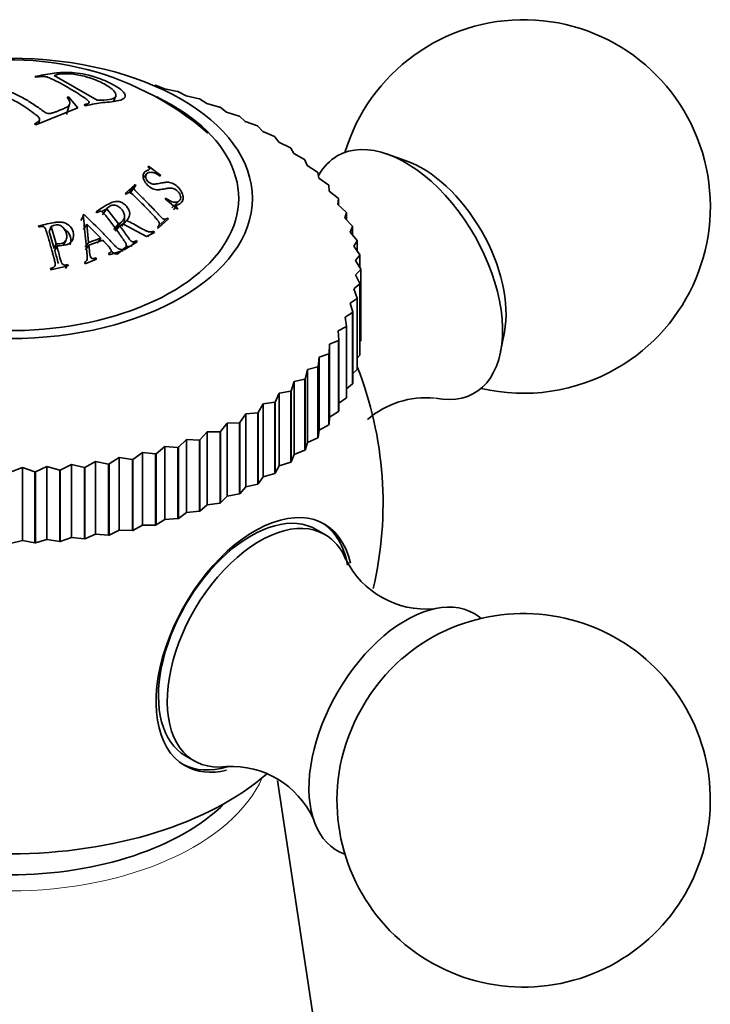
# Model space of a CAD drawing. Units: millimetres. Extents: x 0 to 1544, y 0 to 2023.
# Drawn here: x 1442 to 1470, y 527 to 566 of the extents above; entities that cross this region are included whole.
import ezdxf

# ---------------------------------------------------------------- set-up
doc = ezdxf.new("R2010")
doc.units = ezdxf.units.MM
doc.layers.add('DV6_Défaut', color=7, linetype='Continuous')
doc.layers.add('Défaut', color=7, linetype='Continuous')

# ---------------------------------------------------------------- blocks, each defined once
blk = doc.blocks.new('SE5')
at = {"layer": 'DV6_Défaut', "color": 7, "linetype": 'Continuous', "lineweight": 35}
for p, q in [((1443.113, 563.779), (1443.058, 563.801)), ((1443.834, 563.851), (1445.561, 562.853)), ((1447.881, 563.465), (1447.902, 563.46)), ((1448.256, 563.304), (1447.902, 563.46)), ((1444.35, 562.981), (1444.412, 562.987)), ((1444.412, 562.987), (1444.776, 562.548)), ((1446.217, 562.805), (1446.307, 563.011)), ((1448.782, 563.206), (1448.256, 563.304)), ((1448.782, 563.206), (1448.802, 563.2)), ((1449.128, 563.03), (1448.802, 563.2)), ((1449.649, 562.91), (1449.128, 563.03)), ((1444.326, 562.273), (1444.452, 562.689)), ((1445.09, 562.628), (1445.036, 562.669)), ((1449.649, 562.91), (1449.667, 562.903)), ((1449.963, 562.721), (1449.667, 562.903)), ((1450.476, 562.579), (1449.963, 562.721)), ((1450.476, 562.579), (1450.494, 562.572)), ((1450.758, 562.378), (1450.494, 562.572)), ((1444.776, 562.548), (1443.099, 561.859)), ((1451.261, 562.215), (1450.758, 562.378)), ((1451.261, 562.215), (1451.278, 562.207)), ((1451.508, 562.003), (1451.278, 562.207)), ((1443.099, 561.859), (1443.045, 561.902)), ((1443.205, 561.902), (1443.238, 562.055)), ((1451.999, 561.82), (1451.508, 562.003)), ((1451.999, 561.82), (1452.015, 561.811)), ((1452.21, 561.598), (1452.015, 561.811)), ((1452.686, 561.395), (1452.21, 561.598)), ((1452.686, 561.395), (1452.701, 561.386)), ((1452.861, 561.165), (1452.701, 561.386)), ((1453.319, 560.944), (1452.861, 561.165)), ((1453.319, 560.944), (1453.332, 560.933)), ((1453.456, 560.707), (1453.332, 560.933)), ((1453.894, 560.467), (1453.456, 560.707)), ((1457.937, 560.438), (1457.186, 560.696)), ((1447.613, 560.198), (1447.597, 560.175)), ((1448.111, 559.831), (1447.613, 560.198)), ((1453.894, 560.467), (1453.906, 560.456)), ((1453.993, 560.225), (1453.906, 560.456)), ((1454.409, 559.967), (1453.993, 560.225)), ((1447.534, 559.886), (1447.411, 559.729)), ((1448.095, 559.808), (1448.111, 559.831)), ((1454.409, 559.967), (1454.42, 559.956)), ((1454.469, 559.723), (1454.42, 559.956)), ((1447.08, 559.465), (1446.679, 559.109)), ((1446.862, 559.182), (1447.08, 559.465)), ((1446.898, 559.149), (1447.117, 559.43)), ((1447.117, 559.43), (1447.08, 559.465)), ((1454.861, 559.448), (1454.469, 559.723)), ((1454.861, 559.448), (1454.87, 559.436)), ((1454.882, 559.202), (1454.87, 559.436)), ((1446.679, 559.109), (1446.716, 559.074)), ((1446.898, 559.149), (1446.862, 559.182)), ((1455.248, 558.912), (1454.882, 559.202)), ((1448.304, 558.922), (1448.289, 558.895)), ((1448.289, 558.895), (1448.783, 558.473)), ((1448.554, 558.536), (1448.837, 558.799)), ((1455.23, 558.665), (1455.255, 558.9)), ((1455.567, 558.361), (1455.23, 558.665)), ((1455.248, 558.912), (1455.255, 558.9)), ((1455.255, 558.9), (1455.255, 558.642)), ((1444.902, 558.028), (1445.031, 558.258)), ((1445.031, 558.258), (1444.992, 558.245)), ((1445.515, 558.372), (1445.546, 558.333)), ((1445.773, 558.255), (1445.941, 558.497)), ((1446.412, 557.885), (1445.941, 558.497)), ((1448.783, 558.473), (1448.799, 558.5)), ((1455.51, 558.116), (1455.573, 558.348)), ((1455.567, 558.361), (1455.573, 558.348)), ((1455.573, 558.348), (1455.573, 558.05)), ((1445.006, 557.662), (1445.138, 557.879)), ((1445.213, 557.136), (1445.138, 557.879)), ((1445.138, 557.879), (1445.707, 557.311)), ((1446.226, 557.665), (1446.412, 557.885)), ((1446.405, 557.806), (1446.599, 558.032)), ((1446.464, 557.814), (1446.591, 557.891)), ((1446.546, 557.798), (1446.745, 558.024)), ((1446.591, 557.891), (1447.533, 557.376)), ((1448.239, 557.928), (1447.981, 557.701)), ((1448.021, 557.728), (1448.422, 558.084)), ((1448.121, 557.891), (1448.385, 558.126)), ((1448.156, 557.851), (1448.121, 557.891)), ((1448.422, 558.084), (1448.385, 558.126)), ((1455.817, 557.798), (1455.51, 558.116)), ((1443.202, 557.805), (1443.216, 557.76)), ((1443.634, 557.577), (1443.705, 557.788)), ((1443.832, 556.896), (1443.634, 557.577)), ((1443.911, 557.082), (1443.705, 557.788)), ((1446.277, 557.596), (1446.464, 557.814)), ((1447.533, 557.376), (1447.859, 557.54)), ((1447.587, 557.373), (1447.828, 557.585)), ((1447.859, 557.54), (1447.828, 557.585)), ((1447.984, 557.77), (1448.021, 557.728)), ((1455.722, 557.556), (1455.822, 557.785)), ((1455.998, 557.226), (1455.722, 557.556)), ((1455.817, 557.798), (1455.822, 557.785)), ((1455.822, 557.785), (1455.822, 557.436)), ((1443.832, 556.896), (1443.911, 557.082)), ((1444.21, 557.047), (1444.306, 557.24)), ((1445.08, 556.946), (1445.213, 557.136)), ((1445.707, 557.311), (1445.213, 557.136)), ((1445.223, 557.032), (1445.784, 557.231)), ((1445.553, 557.114), (1445.707, 557.311)), ((1446.646, 556.84), (1447.167, 557.171)), ((1446.924, 557.02), (1447.136, 557.217)), ((1447.167, 557.171), (1447.136, 557.217)), ((1455.864, 556.989), (1456.001, 557.213)), ((1455.998, 557.226), (1456.001, 557.213)), ((1456.001, 557.213), (1456.001, 556.797)), ((1443.852, 556.825), (1443.932, 557.008)), ((1445.089, 556.846), (1445.223, 557.032)), ((1446.013, 556.698), (1446.035, 556.649)), ((1446.035, 556.649), (1446.605, 556.815)), ((1446.394, 556.681), (1446.583, 556.863)), ((1446.515, 556.789), (1446.615, 556.885)), ((1446.605, 556.815), (1446.583, 556.863)), ((1446.615, 556.885), (1446.646, 556.84)), ((1446.619, 556.88), (1446.656, 556.915)), ((1446.708, 556.965), (1446.709, 556.966)), ((1446.954, 556.976), (1446.924, 557.02)), ((1456.107, 556.648), (1455.864, 556.989)), ((1456.107, 556.648), (1456.109, 556.635)), ((1444.286, 556.093), (1444.384, 556.25)), ((1444.397, 556.198), (1444.384, 556.25)), ((1445.048, 556.331), (1445.07, 556.282)), ((1445.07, 556.282), (1445.527, 556.47)), ((1445.428, 556.429), (1445.505, 556.518)), ((1445.527, 556.47), (1445.505, 556.518)), ((1455.935, 556.418), (1456.109, 556.635)), ((1456.144, 556.068), (1455.935, 556.418)), ((1456.109, 556.635), (1456.109, 556.128)), ((1443.683, 556.1), (1443.697, 556.048)), ((1443.697, 556.048), (1444.397, 556.198)), ((1455.936, 555.845), (1456.144, 556.055)), ((1456.144, 556.068), (1456.144, 556.055)), ((1456.144, 556.055), (1456.144, 553.197)), ((1455.866, 555.273), (1456.109, 555.474)), ((1456.11, 555.487), (1455.936, 555.845)), ((1456.11, 555.487), (1456.109, 555.474)), ((1456.109, 555.474), (1456.109, 552.616)), ((1456.11, 555.487), (1456.11, 552.629)), ((1456.004, 554.909), (1455.866, 555.273)), ((1455.726, 554.706), (1456.001, 554.896)), ((1455.827, 554.337), (1455.726, 554.706)), ((1456.004, 554.909), (1456.001, 554.896)), ((1456.001, 554.896), (1456.001, 552.038)), ((1456.004, 554.909), (1456.004, 552.051)), ((1455.515, 554.146), (1455.822, 554.324)), ((1455.827, 554.337), (1455.822, 554.324)), ((1455.822, 554.324), (1455.822, 551.467)), ((1455.827, 554.337), (1455.827, 551.479)), ((1455.58, 553.774), (1455.515, 554.146)), ((1455.237, 553.597), (1455.573, 553.761)), ((1455.263, 553.222), (1455.237, 553.597)), ((1455.58, 553.774), (1455.573, 553.761)), ((1455.573, 553.761), (1455.573, 550.904)), ((1455.58, 553.774), (1455.58, 550.916)), ((1461.767, 552.762), (1461.918, 553.542)), ((1454.891, 553.06), (1455.255, 553.21)), ((1455.263, 553.222), (1455.255, 553.21)), ((1455.255, 553.21), (1455.255, 550.352)), ((1455.263, 553.222), (1455.263, 550.364)), ((1456.11, 553.151), (1456.144, 553.197)), ((1454.88, 552.685), (1454.891, 553.06)), ((1454.891, 553.06), (1454.891, 550.132)), ((1454.43, 552.165), (1454.479, 552.538)), ((1454.479, 552.538), (1454.87, 552.673)), ((1454.479, 552.538), (1454.479, 549.61)), ((1454.88, 552.685), (1454.87, 552.673)), ((1454.87, 552.673), (1454.87, 549.815)), ((1454.88, 552.685), (1454.88, 549.827)), ((1456.004, 552.5), (1456.109, 552.616)), ((1456.11, 552.629), (1456.109, 552.616)), ((1453.918, 551.664), (1454.004, 552.035)), ((1454.004, 552.035), (1454.42, 552.153)), ((1454.004, 552.035), (1454.004, 549.107)), ((1454.43, 552.165), (1454.42, 552.153)), ((1454.42, 552.153), (1454.42, 549.296)), ((1454.43, 552.165), (1454.43, 549.307)), ((1455.827, 551.874), (1456.001, 552.038)), ((1456.004, 552.051), (1456.001, 552.038)), ((1453.345, 551.187), (1453.468, 551.553)), ((1453.468, 551.553), (1453.906, 551.654)), ((1453.468, 551.553), (1453.468, 548.625)), ((1453.918, 551.664), (1453.906, 551.654)), ((1453.906, 551.654), (1453.906, 548.796)), ((1453.918, 551.664), (1453.918, 548.807)), ((1452.874, 551.094), (1453.332, 551.176)), ((1453.345, 551.187), (1453.332, 551.176)), ((1453.332, 551.176), (1453.332, 548.318)), ((1453.345, 551.187), (1453.345, 548.329)), ((1455.58, 551.27), (1455.822, 551.467)), ((1455.827, 551.479), (1455.822, 551.467)), ((1452.225, 550.661), (1452.701, 550.724)), ((1452.715, 550.734), (1452.701, 550.724)), ((1452.701, 550.724), (1452.701, 547.866)), ((1452.715, 550.734), (1452.874, 551.094)), ((1452.715, 550.734), (1452.715, 547.876)), ((1452.874, 551.094), (1452.874, 548.166)), ((1455.263, 550.687), (1455.573, 550.904)), ((1455.58, 550.916), (1455.573, 550.904)), ((1452.03, 550.308), (1452.225, 550.661)), ((1452.225, 550.661), (1452.225, 547.733)), ((1454.891, 550.132), (1455.255, 550.352)), ((1455.263, 550.364), (1455.255, 550.352)), ((1451.295, 549.911), (1451.524, 550.256)), ((1451.524, 550.256), (1452.015, 550.298)), ((1451.524, 550.256), (1451.524, 547.328)), ((1452.03, 550.308), (1452.015, 550.298)), ((1452.015, 550.298), (1452.015, 547.441)), ((1452.03, 550.308), (1452.03, 547.45)), ((1454.88, 549.827), (1454.891, 550.132)), ((1449.686, 549.213), (1449.981, 549.536)), ((1449.981, 549.536), (1450.494, 549.538)), ((1449.981, 549.536), (1449.981, 546.609)), ((1450.512, 549.546), (1450.494, 549.538)), ((1450.494, 549.538), (1450.494, 546.68)), ((1450.512, 549.546), (1450.775, 549.88)), ((1450.512, 549.546), (1450.512, 546.688)), ((1450.775, 549.88), (1451.278, 549.902)), ((1450.775, 549.88), (1450.775, 546.952)), ((1451.295, 549.911), (1451.278, 549.902)), ((1451.278, 549.902), (1451.278, 547.045)), ((1451.295, 549.911), (1451.295, 547.053)), ((1454.43, 549.307), (1454.479, 549.61)), ((1454.479, 549.61), (1454.87, 549.815)), ((1454.88, 549.827), (1454.87, 549.815)), ((1448.821, 548.916), (1449.147, 549.226)), ((1449.147, 549.226), (1449.147, 546.298)), ((1449.147, 549.226), (1449.667, 549.206)), ((1449.686, 549.213), (1449.667, 549.206)), ((1449.667, 549.206), (1449.667, 546.349)), ((1449.686, 549.213), (1449.686, 546.356)), ((1454.004, 549.107), (1454.42, 549.296)), ((1454.43, 549.307), (1454.42, 549.296)), ((1447.922, 548.655), (1448.276, 548.951)), ((1448.276, 548.951), (1448.276, 546.024)), ((1448.276, 548.951), (1448.802, 548.91)), ((1448.821, 548.916), (1448.802, 548.91)), ((1448.802, 548.91), (1448.802, 546.052)), ((1448.821, 548.916), (1448.821, 546.058)), ((1453.468, 548.625), (1453.906, 548.796)), ((1453.918, 548.807), (1453.906, 548.796)), ((1453.918, 548.807), (1454.004, 549.107)), ((1445.063, 548.103), (1445.493, 548.351)), ((1445.493, 548.351), (1445.493, 545.423)), ((1445.493, 548.351), (1446.017, 548.244)), ((1446.038, 548.248), (1446.445, 548.512)), ((1446.445, 548.512), (1446.445, 545.585)), ((1446.445, 548.512), (1446.972, 548.427)), ((1446.993, 548.432), (1446.972, 548.427)), ((1446.972, 548.427), (1446.972, 545.57)), ((1446.993, 548.432), (1447.374, 548.713)), ((1446.993, 548.432), (1446.993, 545.574)), ((1447.374, 548.713), (1447.374, 545.785)), ((1447.374, 548.713), (1447.902, 548.65)), ((1447.922, 548.655), (1447.902, 548.65)), ((1447.902, 548.65), (1447.902, 545.792)), ((1447.922, 548.655), (1447.922, 545.797)), ((1453.345, 548.329), (1453.468, 548.625)), ((1442.067, 547.914), (1442.552, 548.105)), ((1442.552, 548.105), (1442.552, 545.177)), ((1442.552, 548.105), (1443.05, 547.935)), ((1443.073, 547.936), (1443.541, 548.146)), ((1443.541, 548.146), (1443.541, 545.218)), ((1443.541, 548.146), (1444.051, 547.997)), ((1444.073, 547.999), (1444.051, 547.997)), ((1444.051, 547.997), (1444.051, 545.139)), ((1444.073, 547.999), (1444.523, 548.228)), ((1444.073, 547.999), (1444.073, 545.141)), ((1444.523, 548.228), (1444.523, 545.3)), ((1444.523, 548.228), (1445.042, 548.1)), ((1445.063, 548.103), (1445.042, 548.1)), ((1445.042, 548.1), (1445.042, 545.242)), ((1445.063, 548.103), (1445.063, 545.245)), ((1446.038, 548.248), (1446.017, 548.244)), ((1446.017, 548.244), (1446.017, 545.386)), ((1446.038, 548.248), (1446.038, 545.39)), ((1452.715, 547.876), (1452.874, 548.166)), ((1452.874, 548.166), (1453.332, 548.318)), ((1453.345, 548.329), (1453.332, 548.318)), ((1443.073, 547.936), (1443.05, 547.935)), ((1443.05, 547.935), (1443.05, 545.077)), ((1443.073, 547.936), (1443.073, 545.078)), ((1452.03, 547.45), (1452.225, 547.733)), ((1452.225, 547.733), (1452.701, 547.866)), ((1452.715, 547.876), (1452.701, 547.866)), ((1451.295, 547.053), (1451.524, 547.328)), ((1451.524, 547.328), (1452.015, 547.441)), ((1452.03, 547.45), (1452.015, 547.441)), ((1450.512, 546.688), (1450.775, 546.952)), ((1450.775, 546.952), (1451.278, 547.045)), ((1451.295, 547.053), (1451.278, 547.045)), ((1449.686, 546.356), (1449.981, 546.609)), ((1449.981, 546.609), (1450.494, 546.68)), ((1450.512, 546.688), (1450.494, 546.68)), ((1447.922, 545.797), (1448.276, 546.024)), ((1448.276, 546.024), (1448.802, 546.052)), ((1448.821, 546.058), (1448.802, 546.052)), ((1448.821, 546.058), (1449.147, 546.298)), ((1449.147, 546.298), (1449.667, 546.349)), ((1449.686, 546.356), (1449.667, 546.349)), ((1446.038, 545.39), (1446.445, 545.585)), ((1446.445, 545.585), (1446.972, 545.57)), ((1446.993, 545.574), (1446.972, 545.57)), ((1446.993, 545.574), (1447.374, 545.785)), ((1447.374, 545.785), (1447.902, 545.792)), ((1447.922, 545.797), (1447.902, 545.792)), ((1454.71, 545.414), (1454.357, 545.618)), ((1442.067, 545.056), (1442.552, 545.177)), ((1442.552, 545.177), (1443.05, 545.077)), ((1443.073, 545.078), (1443.541, 545.218)), ((1443.541, 545.218), (1444.051, 545.139)), ((1444.073, 545.141), (1444.523, 545.3)), ((1444.523, 545.3), (1445.042, 545.242)), ((1445.063, 545.245), (1445.042, 545.242)), ((1445.063, 545.245), (1445.493, 545.423)), ((1445.493, 545.423), (1446.017, 545.386)), ((1446.038, 545.39), (1446.017, 545.386)), ((1443.073, 545.078), (1443.05, 545.077)), ((1444.073, 545.141), (1444.051, 545.139)), ((1449.107, 536.526), (1449.461, 536.322)), ((1454.996, 521.017), (1452.804, 535.539))]:
    blk.add_line(p, q, dxfattribs=at)
for centre, radius, start, end in [((1462.692, 558.586), 7.5, 300, 163.1834), ((1442.076, 552.317), 12.162, 49.2873, 104.9123), ((1442.044, 546.665), 15, 346.8079, 21.4647), ((1462.692, 558.586), 7.5, 256.8166, 300), ((1458.772, 547.311), 3.597, 84.5177, 130.9216), ((1458.777, 546.03), 3.611, 206.4646, 274.859), ((1462.692, 534.744), 7.5, 300, 130.7029), ((1450.963, 532.496), 3.606, 24.8315, 93.2276), ((1462.692, 534.744), 7.5, 169.2971, 300)]:
    blk.add_arc(centre, radius, start, end, dxfattribs=at)
blk.add_ellipse((1442.044, 558.912), major_axis=(-9.75, 0), ratio=0.57735, dxfattribs=at)
for centre, major_axis, start_param, end_param in [((1442.044, 558.912), (-9.2, 0), 0, 4.015291), ((1457.954, 555.851), (-2.75, 4.763), 2.670542, 6.283185), ((1457.954, 555.851), (-2.75, 4.763), 0, 0.32916), ((1458.605, 556.226), (-2.39, 4.139), 3.728083, 5.696694), ((1451.884, 540.984), (-2.8, -4.85), 2.588771, 6.283185), ((1451.732, 541.072), (2.625, 4.546), 0, 3.141593), ((1452.085, 540.868), (2.625, 4.546), 0, 3.551329), ((1451.732, 541.072), (2.8, 4.85), 5.689294, 6.255976), ((1452.085, 540.868), (2.625, 4.546), 5.871985, 6.283185), ((1457.954, 537.479), (2.75, 4.763), 0, 3.24824), ((1457.954, 537.479), (2.75, 4.763), 6.176538, 6.283185), ((1458.605, 537.104), (2.39, 4.139), 1.025642, 2.115951), ((1451.732, 541.072), (2.8, 4.85), 3.168802, 3.683071), ((1451.884, 540.984), (-2.8, -4.85), 0, 0.497499), ((1442.044, 539.734), (-12.367, 0), 0.588223, 2.557747), ((1442.044, 537.512), (-9.98, 0), 0.525411, 2.616181)]:
    blk.add_ellipse(centre, major_axis=major_axis, ratio=0.57735, start_param=start_param, end_param=end_param, dxfattribs=at)
at = {"layer": 'DV6_Défaut', "color": 7, "linetype": 'Continuous', "lineweight": 18}
blk.add_ellipse((1442.044, 537.154), major_axis=(-10.476, 0), ratio=0.57735, start_param=0.250493, end_param=2.8911, dxfattribs=at)
at = {"layer": 'DV6_Défaut', "color": 7, "linetype": 'Continuous', "lineweight": 35}
for points, knots in [([(1443.058, 563.801), (1443.288, 563.85), (1443.631, 563.922), (1444.095, 563.963), (1444.443, 563.975), (1444.853, 563.942), (1445.348, 563.829), (1445.845, 563.659), (1446.311, 563.432), (1446.663, 563.171), (1446.719, 562.941), (1446.473, 562.838), (1446.139, 562.784), (1445.795, 562.76), (1445.44, 562.712), (1445.212, 562.658), (1445.09, 562.628)], [0, 0, 0, 0, 0.125489, 0.186704, 0.25072, 0.313086, 0.375473, 0.437019, 0.500504, 0.581417, 0.660199, 0.749067, 0.809605, 0.874419, 0.932508, 1, 1, 1, 1]), ([(1445.036, 562.669), (1445.085, 562.681), (1445.162, 562.701), (1445.257, 562.752), (1445.197, 562.836), (1445.079, 562.924), (1444.898, 563.051), (1444.616, 563.233), (1444.267, 563.436), (1443.972, 563.596), (1443.722, 563.709), (1443.592, 563.773), (1443.455, 563.809), (1443.349, 563.812), (1443.232, 563.803), (1443.156, 563.788), (1443.113, 563.779)], [0, 0, 0, 0, 0.067091, 0.106352, 0.164095, 0.191468, 0.264335, 0.395796, 0.548173, 0.70068, 0.774892, 0.85083, 0.874261, 0.90411, 0.945385, 1, 1, 1, 1]), ([(1445.561, 562.853), (1445.736, 562.855), (1446.059, 562.858), (1446.343, 562.966), (1446.306, 563.192), (1445.93, 563.476), (1445.373, 563.733), (1444.732, 563.896), (1444.187, 563.936), (1443.956, 563.88), (1443.834, 563.851)], [0, 0, 0, 0, 0.135943, 0.250138, 0.369768, 0.499097, 0.629359, 0.748685, 0.86739, 1, 1, 1, 1]), ([(1442.097, 563.469), (1442.05, 563.45), (1441.981, 563.421), (1441.889, 563.371), (1441.846, 563.315), (1441.932, 563.239), (1442.115, 563.168), (1442.334, 563.07), (1442.548, 562.958), (1442.765, 562.839), (1442.977, 562.704), (1443.188, 562.564), (1443.359, 562.436), (1443.514, 562.322), (1443.7, 562.315), (1443.815, 562.362), (1443.928, 562.399), (1444.012, 562.434), (1444.072, 562.461), (1444.16, 562.498), (1444.313, 562.549), (1444.53, 562.695), (1444.419, 562.871), (1444.35, 562.981)], [0, 0, 0, 0, 0.04222, 0.062633, 0.096261, 0.124692, 0.185738, 0.249888, 0.31334, 0.374906, 0.43556, 0.500261, 0.554915, 0.593657, 0.624651, 0.661882, 0.693617, 0.71932, 0.738551, 0.750996, 0.801165, 0.875752, 1, 1, 1, 1]), ([(1443.045, 561.902), (1443.069, 561.916), (1443.117, 561.945), (1443.214, 561.997), (1443.274, 562.113), (1443.131, 562.241), (1442.842, 562.456), (1442.505, 562.693), (1442.107, 562.898), (1441.87, 563.012), (1441.646, 563.086), (1441.523, 563.135), (1441.374, 563.128), (1441.249, 563.084), (1441.17, 563.039), (1441.122, 563.012)], [0, 0, 0, 0, 0.031098, 0.062466, 0.123383, 0.185548, 0.248397, 0.499266, 0.607815, 0.750532, 0.809403, 0.875194, 0.898172, 0.938245, 1, 1, 1, 1]), ([(1447.597, 560.175), (1447.639, 560.137), (1447.66, 560.096), (1447.655, 560.076), (1447.648, 560.069), (1447.626, 560.054), (1447.603, 560.045), (1447.558, 560.029), (1447.531, 560.016), (1447.486, 559.986), (1447.47, 559.972), (1447.414, 559.901), (1447.397, 559.847), (1447.402, 559.727), (1447.428, 559.653), (1447.505, 559.518), (1447.557, 559.457), (1447.696, 559.344), (1447.774, 559.301), (1447.872, 559.271), (1447.905, 559.264), (1447.957, 559.258), (1447.975, 559.257), (1448.001, 559.257), (1448.01, 559.257), (1448.028, 559.258), (1448.042, 559.259), (1448.082, 559.262), (1448.149, 559.271), (1448.272, 559.294), (1448.306, 559.301), (1448.346, 559.308), (1448.357, 559.31), (1448.377, 559.313), (1448.401, 559.317), (1448.456, 559.324), (1448.489, 559.325), (1448.534, 559.324), (1448.549, 559.323), (1448.575, 559.319), (1448.581, 559.318), (1448.673, 559.292), (1448.738, 559.252), (1448.831, 559.157), (1448.855, 559.124), (1448.892, 559.056), (1448.905, 559.015), (1448.915, 558.954), (1448.914, 558.926), (1448.898, 558.872), (1448.881, 558.843), (1448.829, 558.784), (1448.777, 558.761), (1448.683, 558.753), (1448.651, 558.755), (1448.583, 558.77), (1448.54, 558.787), (1448.457, 558.826), (1448.388, 558.867), (1448.304, 558.922)], [0, 0, 0, 0, 0.03125, 0.03125, 0.046875, 0.046875, 0.0625, 0.0625, 0.09375, 0.09375, 0.125, 0.125, 0.1875, 0.1875, 0.25, 0.25, 0.3125, 0.3125, 0.375, 0.375, 0.40625, 0.40625, 0.421875, 0.421875, 0.429688, 0.429688, 0.4375, 0.4375, 0.5, 0.5, 0.53125, 0.53125, 0.546875, 0.546875, 0.5625, 0.5625, 0.59375, 0.59375, 0.609375, 0.609375, 0.625, 0.625, 0.6875, 0.6875, 0.71875, 0.71875, 0.75, 0.75, 0.78125, 0.78125, 0.8125, 0.8125, 0.875, 0.875, 0.90625, 0.90625, 0.9375, 0.9375, 1, 1, 1, 1]), ([(1448.799, 558.5), (1448.757, 558.544), (1448.734, 558.584), (1448.737, 558.609), (1448.742, 558.618), (1448.757, 558.632), (1448.763, 558.637), (1448.774, 558.644), (1448.778, 558.646), (1448.786, 558.652), (1448.795, 558.656), (1448.798, 558.658), (1448.807, 558.662), (1448.837, 558.677), (1448.859, 558.689), (1448.888, 558.705), (1448.901, 558.712), (1448.922, 558.727), (1448.926, 558.729), (1448.98, 558.784), (1449.006, 558.836), (1449.022, 558.952), (1449.016, 559.008), (1448.927, 559.242), (1448.815, 559.37), (1448.638, 559.485), (1448.602, 559.504), (1448.532, 559.533), (1448.488, 559.546), (1448.436, 559.557), (1448.407, 559.559), (1448.359, 559.559), (1448.342, 559.559), (1448.308, 559.556), (1448.282, 559.553), (1448.224, 559.546), (1448.169, 559.535), (1448.052, 559.51), (1448.017, 559.504), (1447.971, 559.496), (1447.956, 559.494), (1447.936, 559.491), (1447.93, 559.49), (1447.918, 559.489), (1447.917, 559.489), (1447.82, 559.479), (1447.769, 559.479), (1447.624, 559.552), (1447.561, 559.618), (1447.494, 559.763), (1447.496, 559.828), (1447.54, 559.897), (1447.559, 559.915), (1447.607, 559.943), (1447.644, 559.953), (1447.773, 559.973), (1447.915, 559.925), (1448.095, 559.808)], [0, 0, 0, 0, 0.03125, 0.03125, 0.046875, 0.046875, 0.054688, 0.054688, 0.058594, 0.058594, 0.0625, 0.0625, 0.078125, 0.078125, 0.09375, 0.09375, 0.109375, 0.109375, 0.125, 0.125, 0.1875, 0.1875, 0.25, 0.25, 0.375, 0.375, 0.40625, 0.40625, 0.4375, 0.4375, 0.46875, 0.46875, 0.484375, 0.484375, 0.5, 0.5, 0.5625, 0.5625, 0.59375, 0.59375, 0.609375, 0.609375, 0.617188, 0.617188, 0.625, 0.625, 0.6875, 0.6875, 0.75, 0.75, 0.8125, 0.8125, 0.84375, 0.84375, 0.875, 0.875, 1, 1, 1, 1]), ([(1448.385, 558.126), (1448.35, 558.097), (1448.321, 558.08), (1448.287, 558.072), (1448.264, 558.07), (1448.225, 558.077), (1448.199, 558.09), (1448.178, 558.105), (1448.155, 558.126), (1448.108, 558.174), (1448.09, 558.193), (1448.06, 558.225), (1448.049, 558.237), (1448.027, 558.261), (1448.01, 558.278), (1447.939, 558.356), (1447.876, 558.423), (1447.752, 558.553), (1447.696, 558.612), (1447.565, 558.747), (1447.501, 558.812), (1447.405, 558.908), (1447.374, 558.939), (1447.327, 558.985), (1447.311, 559.001), (1447.288, 559.024), (1447.28, 559.031), (1447.264, 559.047), (1447.262, 559.049), (1447.198, 559.111), (1447.158, 559.152), (1447.111, 559.2), (1447.099, 559.214), (1447.083, 559.232), (1447.078, 559.238), (1447.071, 559.247), (1447.071, 559.247), (1447.052, 559.274), (1447.045, 559.292), (1447.041, 559.319), (1447.042, 559.327), (1447.044, 559.345), (1447.049, 559.358), (1447.058, 559.377), (1447.081, 559.4), (1447.117, 559.43)], [0, 0, 0, 0, 0.0625, 0.0625, 0.09375, 0.09375, 0.125, 0.125, 0.1875, 0.1875, 0.21875, 0.21875, 0.234375, 0.234375, 0.25, 0.25, 0.375, 0.375, 0.5, 0.5, 0.625, 0.625, 0.6875, 0.6875, 0.71875, 0.71875, 0.734375, 0.734375, 0.75, 0.75, 0.8125, 0.8125, 0.84375, 0.84375, 0.859375, 0.859375, 0.875, 0.875, 0.90625, 0.90625, 0.921875, 0.921875, 0.9375, 0.9375, 1, 1, 1, 1]), ([(1446.716, 559.074), (1446.753, 559.108), (1446.787, 559.13), (1446.836, 559.143), (1446.851, 559.144), (1446.883, 559.139), (1446.906, 559.128), (1446.927, 559.115), (1446.951, 559.096), (1447.002, 559.051), (1447.021, 559.034), (1447.053, 559.003), (1447.065, 558.993), (1447.089, 558.97), (1447.107, 558.952), (1447.176, 558.884), (1447.239, 558.822), (1447.367, 558.695), (1447.436, 558.624), (1447.557, 558.5), (1447.618, 558.436), (1447.712, 558.338), (1447.743, 558.304), (1447.79, 558.254), (1447.806, 558.237), (1447.829, 558.212), (1447.837, 558.203), (1447.853, 558.186), (1447.857, 558.182), (1447.916, 558.118), (1447.954, 558.074), (1447.997, 558.022), (1448.009, 558.007), (1448.023, 557.987), (1448.027, 557.981), (1448.035, 557.97), (1448.035, 557.971), (1448.051, 557.941), (1448.058, 557.922), (1448.06, 557.893), (1448.06, 557.884), (1448.057, 557.865), (1448.052, 557.85), (1448.044, 557.831), (1448.022, 557.806), (1447.984, 557.77)], [0, 0, 0, 0, 0.0625, 0.0625, 0.09375, 0.09375, 0.125, 0.125, 0.1875, 0.1875, 0.21875, 0.21875, 0.234375, 0.234375, 0.25, 0.25, 0.375, 0.375, 0.5, 0.5, 0.625, 0.625, 0.6875, 0.6875, 0.71875, 0.71875, 0.734375, 0.734375, 0.75, 0.75, 0.8125, 0.8125, 0.84375, 0.84375, 0.859375, 0.859375, 0.875, 0.875, 0.90625, 0.90625, 0.921875, 0.921875, 0.9375, 0.9375, 1, 1, 1, 1]), ([(1446.745, 558.024), (1446.811, 558.094), (1446.848, 558.167), (1446.866, 558.28), (1446.865, 558.318), (1446.851, 558.395), (1446.84, 558.429), (1446.774, 558.562), (1446.715, 558.631), (1446.595, 558.719), (1446.554, 558.742), (1446.489, 558.767), (1446.467, 558.774), (1446.433, 558.782), (1446.422, 558.784), (1446.399, 558.788), (1446.381, 558.791), (1446.187, 558.811), (1445.938, 558.658), (1445.515, 558.372)], [0, 0, 0, 0, 0.125, 0.125, 0.1875, 0.1875, 0.25, 0.25, 0.375, 0.375, 0.4375, 0.4375, 0.46875, 0.46875, 0.484375, 0.484375, 0.5, 0.5, 1, 1, 1, 1]), ([(1445.941, 558.497), (1445.991, 558.548), (1446.039, 558.586), (1446.111, 558.623), (1446.135, 558.632), (1446.183, 558.643), (1446.201, 558.646), (1446.292, 558.641), (1446.349, 558.623), (1446.459, 558.558), (1446.515, 558.506), (1446.605, 558.39), (1446.635, 558.333), (1446.662, 558.22), (1446.657, 558.156), (1446.632, 558.086), (1446.621, 558.063), (1446.598, 558.03), (1446.589, 558.019), (1446.575, 558.004), (1446.57, 557.998), (1446.56, 557.988), (1446.55, 557.979), (1446.533, 557.964), (1446.488, 557.932), (1446.412, 557.885)], [0, 0, 0, 0, 0.125, 0.125, 0.1875, 0.1875, 0.25, 0.25, 0.375, 0.375, 0.5, 0.5, 0.625, 0.625, 0.75, 0.75, 0.8125, 0.8125, 0.84375, 0.84375, 0.859375, 0.859375, 0.875, 0.875, 1, 1, 1, 1]), ([(1448.638, 558.469), (1448.642, 558.473), (1448.7, 558.522), (1448.728, 558.605), (1448.722, 558.693)], [0, 0, 0, 0, 0.068104, 1, 1, 1, 1]), ([(1444.992, 558.245), (1445.008, 558.094), (1445.024, 557.939), (1445.049, 557.698), (1445.057, 557.616), (1445.074, 557.45), (1445.083, 557.361), (1445.099, 557.201), (1445.107, 557.119), (1445.119, 556.996), (1445.123, 556.954), (1445.13, 556.892), (1445.132, 556.871), (1445.136, 556.828), (1445.137, 556.816), (1445.147, 556.727), (1445.151, 556.676), (1445.154, 556.614), (1445.155, 556.595), (1445.156, 556.57), (1445.156, 556.563), (1445.156, 556.549), (1445.156, 556.551), (1445.152, 556.417), (1445.142, 556.399), (1445.048, 556.331)], [0, 0, 0, 0, 0.25, 0.25, 0.375, 0.375, 0.5, 0.5, 0.625, 0.625, 0.6875, 0.6875, 0.71875, 0.71875, 0.75, 0.75, 0.8125, 0.8125, 0.84375, 0.84375, 0.859375, 0.859375, 0.875, 0.875, 1, 1, 1, 1]), ([(1446.583, 556.863), (1446.542, 556.856), (1446.502, 556.859), (1446.442, 556.877), (1446.423, 556.886), (1446.394, 556.902), (1446.385, 556.908), (1446.366, 556.922), (1446.352, 556.933), (1446.329, 556.952), (1446.304, 556.976), (1446.257, 557.024), (1446.24, 557.042), (1446.202, 557.082), (1446.175, 557.11), (1446.097, 557.195), (1446.035, 557.261), (1445.913, 557.391), (1445.859, 557.447), (1445.527, 557.789), (1445.272, 558.036), (1445.031, 558.258)], [0, 0, 0, 0, 0.0625, 0.0625, 0.09375, 0.09375, 0.109375, 0.109375, 0.125, 0.125, 0.1875, 0.1875, 0.21875, 0.21875, 0.25, 0.25, 0.375, 0.375, 0.5, 0.5, 1, 1, 1, 1]), ([(1445.546, 558.333), (1445.57, 558.349), (1445.59, 558.361), (1445.615, 558.375), (1445.622, 558.379), (1445.636, 558.385), (1445.636, 558.386), (1445.669, 558.395), (1445.691, 558.396), (1445.721, 558.389), (1445.731, 558.386), (1445.751, 558.377), (1445.765, 558.367), (1445.785, 558.351), (1445.808, 558.328), (1445.852, 558.278), (1445.868, 558.259), (1445.895, 558.226), (1445.905, 558.214), (1445.924, 558.189), (1445.938, 558.171), (1445.997, 558.096), (1446.05, 558.026), (1446.157, 557.885), (1446.216, 557.806), (1446.318, 557.668), (1446.37, 557.598), (1446.448, 557.489), (1446.474, 557.452), (1446.514, 557.397), (1446.527, 557.378), (1446.547, 557.35), (1446.554, 557.34), (1446.567, 557.321), (1446.571, 557.317), (1446.62, 557.246), (1446.652, 557.199), (1446.686, 557.142), (1446.696, 557.125), (1446.707, 557.103), (1446.71, 557.097), (1446.715, 557.085), (1446.715, 557.085), (1446.726, 557.054), (1446.728, 557.033), (1446.724, 557.004), (1446.722, 556.994), (1446.715, 556.976), (1446.706, 556.961), (1446.694, 556.944), (1446.665, 556.919), (1446.615, 556.885)], [0, 0, 0, 0, 0.03125, 0.03125, 0.046875, 0.046875, 0.0625, 0.0625, 0.09375, 0.09375, 0.109375, 0.109375, 0.125, 0.125, 0.1875, 0.1875, 0.21875, 0.21875, 0.234375, 0.234375, 0.25, 0.25, 0.375, 0.375, 0.5, 0.5, 0.625, 0.625, 0.6875, 0.6875, 0.71875, 0.71875, 0.734375, 0.734375, 0.75, 0.75, 0.8125, 0.8125, 0.84375, 0.84375, 0.859375, 0.859375, 0.875, 0.875, 0.90625, 0.90625, 0.921875, 0.921875, 0.9375, 0.9375, 1, 1, 1, 1]), ([(1445.924, 558.48), (1445.902, 558.47), (1445.841, 558.439), (1445.782, 558.406), (1445.745, 558.384)], [0, 0, 0, 0, 0.355233, 1, 1, 1, 1]), ([(1443.932, 557.008), (1444.083, 557.003), (1444.21, 557.017), (1444.361, 557.064), (1444.404, 557.083), (1444.46, 557.119), (1444.477, 557.131), (1444.508, 557.159), (1444.517, 557.169), (1444.596, 557.272), (1444.621, 557.365), (1444.592, 557.602), (1444.55, 557.696), (1444.403, 557.857), (1444.315, 557.91), (1444.16, 557.951), (1444.104, 557.958), (1444.015, 557.959), (1443.984, 557.958), (1443.935, 557.955), (1443.919, 557.953), (1443.886, 557.949), (1443.863, 557.946), (1443.667, 557.915), (1443.453, 557.866), (1443.202, 557.805)], [0, 0, 0, 0, 0.125, 0.125, 0.1875, 0.1875, 0.21875, 0.21875, 0.25, 0.25, 0.375, 0.375, 0.5, 0.5, 0.625, 0.625, 0.6875, 0.6875, 0.71875, 0.71875, 0.734375, 0.734375, 0.75, 0.75, 1, 1, 1, 1]), ([(1443.705, 557.788), (1443.85, 557.856), (1443.968, 557.867), (1444.133, 557.793), (1444.181, 557.756), (1444.26, 557.659), (1444.294, 557.589), (1444.334, 557.461), (1444.342, 557.407), (1444.327, 557.277), (1444.304, 557.223), (1444.227, 557.135), (1444.179, 557.108), (1444.044, 557.082), (1443.982, 557.082), (1443.911, 557.082)], [0, 0, 0, 0, 0.25, 0.25, 0.375, 0.375, 0.5, 0.5, 0.625, 0.625, 0.75, 0.75, 0.875, 0.875, 1, 1, 1, 1]), ([(1446.546, 557.798), (1446.595, 557.863), (1446.668, 557.96), (1446.659, 558.093), (1446.648, 558.138)], [0, 0, 0, 0, 0.662447, 1, 1, 1, 1]), ([(1447.828, 557.585), (1447.781, 557.572), (1447.736, 557.566), (1447.669, 557.568), (1447.647, 557.57), (1447.604, 557.579), (1447.574, 557.588), (1447.535, 557.603), (1447.499, 557.619), (1447.432, 557.654), (1447.407, 557.667), (1447.352, 557.696), (1447.313, 557.718), (1447.105, 557.836), (1446.923, 557.933), (1446.745, 558.024)], [0, 0, 0, 0, 0.125, 0.125, 0.1875, 0.1875, 0.25, 0.25, 0.375, 0.375, 0.4375, 0.4375, 0.5, 0.5, 1, 1, 1, 1]), ([(1443.216, 557.76), (1443.248, 557.768), (1443.275, 557.773), (1443.307, 557.779), (1443.317, 557.781), (1443.333, 557.782), (1443.333, 557.783), (1443.372, 557.781), (1443.395, 557.776), (1443.423, 557.761), (1443.432, 557.755), (1443.448, 557.741), (1443.458, 557.727), (1443.471, 557.707), (1443.484, 557.679), (1443.506, 557.62), (1443.513, 557.597), (1443.526, 557.559), (1443.53, 557.545), (1443.539, 557.517), (1443.545, 557.496), (1443.571, 557.408), (1443.594, 557.328), (1443.641, 557.165), (1443.667, 557.075), (1443.711, 556.917), (1443.734, 556.836), (1443.768, 556.711), (1443.78, 556.669), (1443.797, 556.606), (1443.803, 556.584), (1443.811, 556.552), (1443.814, 556.541), (1443.82, 556.52), (1443.822, 556.515), (1443.844, 556.433), (1443.857, 556.378), (1443.869, 556.315), (1443.872, 556.297), (1443.875, 556.274), (1443.875, 556.267), (1443.876, 556.255), (1443.876, 556.256), (1443.874, 556.223), (1443.868, 556.204), (1443.851, 556.178), (1443.844, 556.169), (1443.828, 556.154), (1443.812, 556.143), (1443.792, 556.131), (1443.75, 556.117), (1443.683, 556.1)], [0, 0, 0, 0, 0.03125, 0.03125, 0.046875, 0.046875, 0.0625, 0.0625, 0.09375, 0.09375, 0.109375, 0.109375, 0.125, 0.125, 0.1875, 0.1875, 0.21875, 0.21875, 0.234375, 0.234375, 0.25, 0.25, 0.375, 0.375, 0.5, 0.5, 0.625, 0.625, 0.6875, 0.6875, 0.71875, 0.71875, 0.734375, 0.734375, 0.75, 0.75, 0.8125, 0.8125, 0.84375, 0.84375, 0.859375, 0.859375, 0.875, 0.875, 0.90625, 0.90625, 0.921875, 0.921875, 0.9375, 0.9375, 1, 1, 1, 1]), ([(1444.457, 557.044), (1444.494, 557.114), (1444.52, 557.303), (1444.423, 557.537), (1444.29, 557.641), (1444.241, 557.669)], [0, 0, 0, 0, 0.349135, 0.779249, 1, 1, 1, 1]), ([(1446.406, 557.806), (1446.392, 557.787), (1446.339, 557.731), (1446.272, 557.692), (1446.226, 557.665)], [0, 0, 0, 0, 0.310894, 1, 1, 1, 1]), ([(1447.136, 557.217), (1447.111, 557.202), (1447.091, 557.191), (1447.067, 557.179), (1447.06, 557.176), (1447.048, 557.172), (1447.05, 557.171), (1447.018, 557.165), (1446.998, 557.165), (1446.96, 557.174), (1446.934, 557.19), (1446.909, 557.209), (1446.888, 557.233), (1446.847, 557.283), (1446.833, 557.302), (1446.8, 557.346), (1446.777, 557.379), (1446.662, 557.542), (1446.562, 557.681), (1446.464, 557.814)], [0, 0, 0, 0, 0.0625, 0.0625, 0.09375, 0.09375, 0.125, 0.125, 0.1875, 0.1875, 0.25, 0.25, 0.375, 0.375, 0.4375, 0.4375, 0.5, 0.5, 1, 1, 1, 1]), ([(1445.784, 557.231), (1445.846, 557.165), (1445.898, 557.11), (1445.961, 557.043), (1445.979, 557.023), (1446.002, 556.997), (1446.01, 556.989), (1446.019, 556.978), (1446.022, 556.974), (1446.028, 556.967), (1446.026, 556.97), (1446.092, 556.892), (1446.121, 556.849), (1446.121, 556.763), (1446.085, 556.727), (1446.013, 556.698)], [0, 0, 0, 0, 0.25, 0.25, 0.375, 0.375, 0.4375, 0.4375, 0.46875, 0.46875, 0.5, 0.5, 0.75, 0.75, 1, 1, 1, 1]), ([(1444, 556.292), (1443.993, 556.316), (1443.963, 556.418), (1443.916, 556.598), (1443.873, 556.75), (1443.852, 556.825)], [0, 0, 0, 0, 0.13667, 0.575845, 1, 1, 1, 1]), ([(1444.384, 556.25), (1444.351, 556.244), (1444.324, 556.24), (1444.293, 556.236), (1444.284, 556.235), (1444.269, 556.235), (1444.271, 556.234), (1444.233, 556.238), (1444.212, 556.244), (1444.175, 556.264), (1444.154, 556.286), (1444.136, 556.312), (1444.123, 556.341), (1444.102, 556.4), (1444.095, 556.422), (1444.079, 556.472), (1444.069, 556.51), (1444.019, 556.697), (1443.975, 556.856), (1443.932, 557.008)], [0, 0, 0, 0, 0.0625, 0.0625, 0.09375, 0.09375, 0.125, 0.125, 0.1875, 0.1875, 0.25, 0.25, 0.375, 0.375, 0.4375, 0.4375, 0.5, 0.5, 1, 1, 1, 1]), ([(1445.505, 556.518), (1445.421, 556.494), (1445.364, 556.493), (1445.311, 556.526), (1445.296, 556.545), (1445.279, 556.586), (1445.274, 556.602), (1445.267, 556.628), (1445.265, 556.638), (1445.262, 556.657), (1445.259, 556.675), (1445.25, 556.741), (1445.24, 556.86), (1445.223, 557.032)], [0, 0, 0, 0, 0.25, 0.25, 0.375, 0.375, 0.4375, 0.4375, 0.46875, 0.46875, 0.5, 0.5, 1, 1, 1, 1]), ([(1446.394, 556.681), (1446.379, 556.679), (1446.348, 556.675), (1446.301, 556.681), (1446.255, 556.695), (1446.209, 556.719), (1446.16, 556.757), (1446.127, 556.789), (1446.108, 556.808)], [0, 0, 0, 0, 0.154846, 0.302563, 0.44874, 0.599174, 0.759215, 1, 1, 1, 1]), ([(1446.924, 557.02), (1446.896, 557), (1446.84, 556.96), (1446.755, 556.978), (1446.722, 557)], [0, 0, 0, 0, 0.507614, 1, 1, 1, 1])]:
    blk.add_open_spline(points, degree=3, knots=knots, dxfattribs=at)

msp = doc.modelspace()

# ---------------------------------------------------------------- block references
at = {"layer": 'Défaut'}
msp.add_blockref('SE5', (0, 0), dxfattribs=at)

doc.saveas('drawing.dxf')
